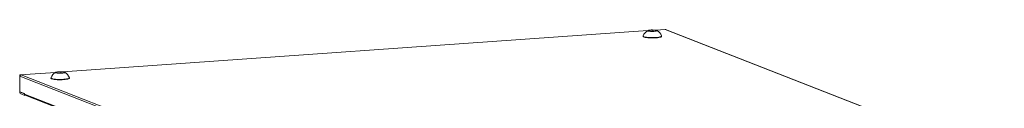
# Model space of a CAD drawing. Units: millimetres. Extents: x 285 to 11867, y 34 to 11661.
# Drawn here: x 6828 to 7950, y 4172 to 4251 of the extents above; entities that cross this region are included whole.
import ezdxf

# ---------------------------------------------------------------- set-up
doc = ezdxf.new("R2010")
doc.units = ezdxf.units.MM

msp = doc.modelspace()

# ---------------------------------------------------------------- linework, layer by layer
at = {"color": 7, "linetype": 'Continuous', "lineweight": 15}
for p, q in [((7563.909, 4251.291), (7551.707, 4250.43)), ((7564.204, 4251.2), (7563.273, 4251.135)), ((7564.014, 4251.275), (7563.909, 4251.291)), ((7564.204, 4251.2), (7564.014, 4251.275)), ((7564.204, 4250.903), (7564.204, 4251.2)), ((7543.463, 4249.848), (6877.057, 4202.808)), ((7538.227, 4243.581), (7538.228, 4243.206)), ((7544.463, 4249.428), (7545.04, 4250.184)), ((7548.144, 4248.972), (7544.463, 4249.428)), ((7545.04, 4250.184), (7549.297, 4250.485)), ((7545.04, 4250.184), (7545.041, 4249.356)), ((7552.401, 4249.272), (7548.144, 4248.972)), ((7549.297, 4250.485), (7552.977, 4250.029)), ((7549.297, 4250.485), (7549.298, 4249.053)), ((7552.977, 4250.029), (7552.401, 4249.272)), ((7559.228, 4243.231), (7559.227, 4243.606)), ((7563.273, 4251.135), (7949.344, 4100.339)), ((7949.631, 4100.359), (7563.824, 4251.052)), ((6827.972, 4179.871), (6827.95, 4198.098)), ((6828.265, 4197.762), (7214.336, 4046.967)), ((6828.265, 4197.762), (6828.286, 4180.019)), ((6868.812, 4202.226), (6828.429, 4199.375)), ((6828.534, 4199.359), (6828.724, 4199.284)), ((6829.655, 4199.35), (6828.724, 4199.284)), ((6828.724, 4199.284), (6828.725, 4198.902)), ((7215.726, 4048.554), (6829.655, 4199.35)), ((6863.577, 4195.959), (6863.577, 4195.584)), ((6869.812, 4201.805), (6870.389, 4202.562)), ((6873.493, 4201.349), (6869.812, 4201.805)), ((6870.389, 4202.562), (6874.646, 4202.862)), ((6870.39, 4201.734), (6870.389, 4202.562)), ((6877.75, 4201.65), (6873.493, 4201.349)), ((6874.646, 4202.862), (6878.326, 4202.406)), ((6874.646, 4202.862), (6874.647, 4201.431)), ((6878.326, 4202.406), (6877.75, 4201.65)), ((6884.577, 4195.609), (6884.577, 4195.984)), ((6828.286, 4180.019), (6833.334, 4178.047)), ((6828.553, 4179.914), (6828.554, 4179.644)), ((6828.557, 4179.632), (6833.334, 4177.767)), ((6833.793, 4176.108), (6828.559, 4178.153)), ((6833.335, 4177.564), (6833.334, 4178.047)), ((7209.31, 4030.711), (6833.335, 4177.564)), ((6833.793, 4176.108), (6833.793, 4176.493)), ((6834.437, 4176.154), (6833.793, 4176.108)), ((6834.177, 4176.255), (7209.776, 4029.55))]:
    msp.add_line(p, q, dxfattribs=at)
at = {"color": 8, "linetype": 'Continuous', "lineweight": 15}
for p, q in [((7551.848, 4250.416), (7564.014, 4251.275)), ((6877.197, 4202.794), (7543.421, 4249.821)), ((6828.534, 4199.359), (6868.77, 4202.199)), ((6828.554, 4179.644), (6829.14, 4179.685)), ((6829.165, 4179.675), (6828.557, 4179.632))]:
    msp.add_line(p, q, dxfattribs=at)
at = {"color": 7, "linetype": 'Continuous', "lineweight": 15, "flags": 128}
for points in [[(7538.228, 4243.206), (7538.305, 4242.997), (7538.716, 4242.685), (7539.468, 4242.392), (7540.535, 4242.126), (7541.881, 4241.898), (7543.46, 4241.714), (7545.219, 4241.582), (7547.097, 4241.506), (7549.031, 4241.488), (7550.954, 4241.529), (7552.802, 4241.627)], [(7538.244, 4243.68), (7538.305, 4243.372), (7538.715, 4243.06), (7539.467, 4242.766), (7540.534, 4242.501), (7541.881, 4242.273), (7543.46, 4242.089), (7545.219, 4241.957), (7547.097, 4241.881), (7549.031, 4241.863), (7550.954, 4241.904), (7552.802, 4242.002)], [(7543.881, 4249.387), (7543.48, 4249.669), (7543.669, 4249.959), (7544.428, 4250.222), (7545.671, 4250.429), (7547.257, 4250.558), (7549.008, 4250.593), (7550.727, 4250.531), (7552.22, 4250.378), (7553.318, 4250.151), (7553.559, 4250.07), (7553.96, 4249.787), (7553.771, 4249.498), (7553.012, 4249.235), (7551.77, 4249.027), (7550.183, 4248.898), (7548.432, 4248.863), (7546.713, 4248.926), (7545.22, 4249.079), (7544.122, 4249.305), (7543.881, 4249.387)], [(7552.802, 4242.002), (7554.51, 4242.155), (7556.022, 4242.356), (7557.286, 4242.6), (7558.258, 4242.878), (7558.905, 4243.18), (7559.206, 4243.496), (7559.21, 4243.705)], [(7552.802, 4241.627), (7554.511, 4241.78), (7556.023, 4241.981), (7557.286, 4242.225), (7558.258, 4242.503), (7558.906, 4242.805), (7559.207, 4243.121), (7559.228, 4243.231)], [(6827.95, 4198.098), (6827.961, 4198.384), (6827.994, 4198.651), (6828.048, 4198.887), (6828.12, 4199.084), (6828.209, 4199.235), (6828.31, 4199.333), (6828.42, 4199.375), (6828.534, 4199.359)], [(6863.577, 4195.584), (6863.654, 4195.375), (6864.065, 4195.063), (6864.817, 4194.769), (6865.884, 4194.504), (6867.23, 4194.276), (6868.81, 4194.092), (6870.568, 4193.96), (6872.447, 4193.884), (6874.38, 4193.866), (6876.304, 4193.907), (6878.151, 4194.005), (6879.86, 4194.158), (6881.372, 4194.359), (6882.635, 4194.603), (6883.608, 4194.881), (6884.255, 4195.182), (6884.556, 4195.499), (6884.577, 4195.609)], [(6863.593, 4196.056), (6863.654, 4195.75), (6864.065, 4195.438), (6864.816, 4195.144), (6865.884, 4194.879), (6867.23, 4194.65), (6868.809, 4194.467), (6870.568, 4194.335), (6872.446, 4194.259), (6874.38, 4194.241), (6876.303, 4194.281), (6878.151, 4194.38), (6879.86, 4194.532), (6881.372, 4194.734), (6882.635, 4194.978), (6883.607, 4195.255), (6884.255, 4195.557), (6884.555, 4195.873), (6884.56, 4196.081)], [(6878.908, 4202.448), (6879.31, 4202.165), (6879.12, 4201.876), (6878.362, 4201.612), (6877.119, 4201.405), (6875.532, 4201.276), (6873.781, 4201.241), (6872.062, 4201.304), (6870.57, 4201.457), (6869.472, 4201.683), (6869.231, 4201.764), (6868.829, 4202.047), (6869.018, 4202.336), (6869.777, 4202.6), (6871.02, 4202.807), (6872.606, 4202.936), (6874.358, 4202.971), (6876.077, 4202.908), (6877.569, 4202.755), (6878.667, 4202.529), (6878.908, 4202.448)]]:
    msp.add_lwpolyline(points, dxfattribs=at)
at = {"color": 7, "linetype": 'Continuous', "lineweight": 15}
for centre, radius, start, end in [((7547.874, 4240.873), 9.996, 114.262845, 163.477893), ((7549.295, 4240.566), 10.386, 17.875587, 65.209019), ((7563.365, 4249.871), 1.267, 68.748009, 94.163329), ((6829.912, 4197.761), 1.646, 136.130029, 179.951167), ((6829.775, 4197.911), 1.444, 94.756722, 136.655813), ((6873.236, 4193.238), 10.013, 114.296861, 163.649567), ((6874.593, 4192.894), 10.453, 17.793458, 65.714387), ((6830.005, 4179.607), 2.05, 172.596031, 225.168532), ((6828.567, 4179.642), 0.0136, 172.596031, 225.168532), ((6834.711, 4177.525), 1.377, 178.379331, 247.170895)]:
    msp.add_arc(centre, radius, start, end, dxfattribs=at)

doc.saveas('drawing.dxf')
